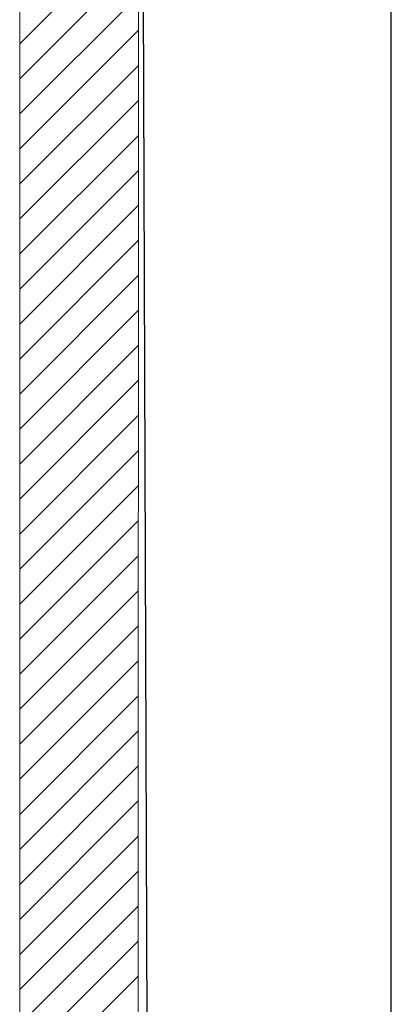
# Model space of a CAD drawing. Units: millimetres. Extents: x 225097 to 2614805, y 1299945 to 4258218.
# Drawn here: x 1181365 to 1181375, y 1384438 to 1384463 of the extents above; entities that cross this region are included whole.
import ezdxf

# ---------------------------------------------------------------- set-up
doc = ezdxf.new("R2010")
doc.units = ezdxf.units.MM
doc.header["$MEASUREMENT"] = 0
doc.layers.add('Title Block', color=7, linetype='Continuous')

msp = doc.modelspace()

# ---------------------------------------------------------------- linework, layer by layer
at = {"lineweight": 5}
for p, q in [((1181365.2, 1384339.617), (1181365.2, 1384488.758)), ((1181368.197, 1384485.76), (1181368.167, 1384342.617))]:
    msp.add_line(p, q, dxfattribs=at)
for p, q in [((1181368.572, 1384390.977), (1181368.32, 1384463.786)), ((1181374.572, 1384401.991), (1181374.572, 1384463.062))]:
    msp.add_line(p, q)
at = {"layer": 'Title Block', "color": 254, "linetype": 'Continuous', "lineweight": 0}
for p, q in [((1181365.2, 1384462.131), (1181368.193, 1384465.125)), ((1181365.2, 1384461.248), (1181368.193, 1384464.241)), ((1181365.2, 1384460.364), (1181368.193, 1384463.357)), ((1181365.2, 1384459.48), (1181368.192, 1384462.473)), ((1181365.2, 1384458.596), (1181368.192, 1384461.588)), ((1181365.2, 1384457.712), (1181368.192, 1384460.704)), ((1181365.2, 1384456.828), (1181368.192, 1384459.82)), ((1181365.2, 1384455.944), (1181368.192, 1384458.936)), ((1181365.2, 1384455.06), (1181368.191, 1384458.052)), ((1181365.2, 1384454.176), (1181368.191, 1384457.168)), ((1181365.2, 1384453.293), (1181368.191, 1384456.284)), ((1181365.2, 1384452.409), (1181368.191, 1384455.4)), ((1181365.2, 1384451.525), (1181368.191, 1384454.516)), ((1181365.2, 1384450.641), (1181368.191, 1384453.632)), ((1181365.2, 1384449.757), (1181368.19, 1384452.748)), ((1181365.2, 1384448.873), (1181368.19, 1384451.864)), ((1181365.2, 1384447.989), (1181368.19, 1384450.98)), ((1181365.2, 1384447.105), (1181368.19, 1384450.096)), ((1181365.2, 1384446.221), (1181368.19, 1384449.211)), ((1181365.2, 1384445.338), (1181368.189, 1384448.327)), ((1181365.2, 1384444.454), (1181368.189, 1384447.443)), ((1181365.2, 1384443.57), (1181368.189, 1384446.559)), ((1181365.2, 1384442.686), (1181368.189, 1384445.675)), ((1181365.2, 1384441.802), (1181368.189, 1384444.791)), ((1181365.2, 1384440.918), (1181368.188, 1384443.907)), ((1181365.2, 1384440.034), (1181368.188, 1384443.023)), ((1181365.2, 1384439.15), (1181368.188, 1384442.139)), ((1181365.2, 1384438.267), (1181368.188, 1384441.255)), ((1181365.2, 1384437.383), (1181368.188, 1384440.371)), ((1181365.2, 1384436.499), (1181368.188, 1384439.487)), ((1181365.2, 1384435.615), (1181368.187, 1384438.603))]:
    msp.add_line(p, q, dxfattribs=at)

doc.saveas('drawing.dxf')
